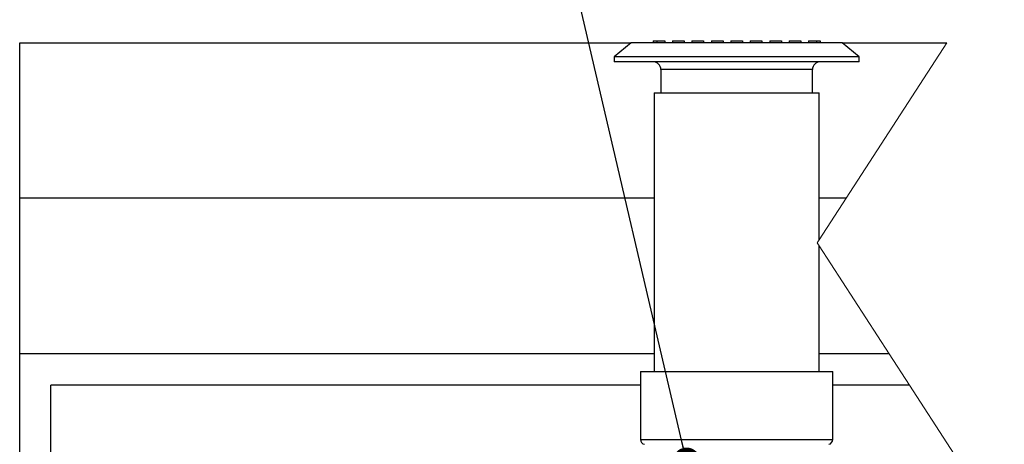
# Model space of a CAD drawing. Units: millimetres. Extents: x 648 to 27417, y 455 to 16615.
# Drawn here: x 14021 to 15629, y 14300 to 14993 of the extents above; entities that cross this region are included whole.
import ezdxf

# ---------------------------------------------------------------- set-up
doc = ezdxf.new("R2010")
doc.units = ezdxf.units.MM
doc.header["$LTSCALE"] = 65
doc.layers.add('FORMAT', color=7, linetype='Continuous')
doc.dimstyles.new('SLDDIMSTYLE0', dxfattribs={"dimtxt": 0.18, "dimasz": 45.155556, "dimexe": 0, "dimexo": 0.0625, "dimgap": 0, "dimtad": 0, "dimtih": 1, "dimtoh": 1, "dimdec": 0, "dimrnd": 1e-09, "dimzin": 0, "dimdsep": 46, "dimtxsty": 'Standard', "dimblk1": 'DOT', "dimblk2": 'DOT', "dimsah": 1, "dimcen": 0.09, "dimadec": 0, "dimazin": 0, "dimtfac": 45.155556, "dimtdec": 0, "dimtofl": 0, "dimtmove": 0, "dimatfit": 3, "dimldrblk": 'DOT', "dimfxl": 1, "dimfrac": 2, "dimtolj": 1, "dimtzin": 0, "dimarcsym": 0})

# ---------------------------------------------------------------- blocks, each defined once
blk = doc.blocks.new('_Dot')
at = {"color": 0, "linetype": 'ByBlock', "lineweight": -2}
blk.add_line((-0.5, 0), (-1, 0), dxfattribs=at)
at = {"color": 0, "linetype": 'ByBlock', "const_width": 0.5}
blk.add_lwpolyline([(-0.25, 0, 1), (0.25, 0, 1)], format="xyb", close=True, dxfattribs=at)

msp = doc.modelspace()

# ---------------------------------------------------------------- linework, layer by layer
at = {"color": 7, "linetype": 'Continuous', "lineweight": 25}
for p, q in [((14020.76, 14955.47), (15019.3, 14955.47)), ((14020.76, 14701.47), (14020.76, 14955.47)), ((15019.3, 14955.47), (14991.68, 14932.29)), ((15191.7, 14955.47), (15019.3, 14955.47)), ((15055.18, 14958.64), (15055.18, 14955.47)), ((15055.18, 14958.64), (15061.57, 14958.64)), ((15061.57, 14958.64), (15061.57, 14955.47)), ((15061.57, 14958.64), (15074.23, 14958.64)), ((15074.23, 14958.64), (15074.23, 14955.47)), ((15086.93, 14958.64), (15105.98, 14958.64)), ((15086.93, 14958.64), (15086.93, 14955.47)), ((15105.98, 14958.64), (15105.98, 14955.47)), ((15118.68, 14958.64), (15137.73, 14958.64)), ((15118.68, 14958.64), (15118.68, 14955.47)), ((15137.73, 14958.64), (15137.73, 14955.47)), ((15150.43, 14958.64), (15150.43, 14955.47)), ((15150.43, 14958.64), (15169.48, 14958.64)), ((15169.48, 14958.64), (15169.48, 14955.47)), ((15182.18, 14958.64), (15182.18, 14955.47)), ((15182.18, 14958.64), (15201.23, 14958.64)), ((15364.11, 14955.47), (15191.7, 14955.47)), ((15201.23, 14958.64), (15201.23, 14955.47)), ((15213.93, 14958.64), (15213.93, 14955.47)), ((15213.93, 14958.64), (15232.98, 14958.64)), ((15232.98, 14958.64), (15232.98, 14955.47)), ((15245.68, 14958.64), (15264.73, 14958.64)), ((15245.68, 14958.64), (15245.68, 14955.47)), ((15264.73, 14958.64), (15264.73, 14955.47)), ((15277.43, 14958.64), (15277.43, 14955.47)), ((15277.43, 14958.64), (15296.48, 14958.64)), ((15296.48, 14958.64), (15296.48, 14955.47)), ((15309.18, 14958.64), (15309.18, 14955.47)), ((15309.18, 14958.64), (15321.84, 14958.64)), ((15321.84, 14958.64), (15321.84, 14955.47)), ((15321.84, 14958.64), (15328.23, 14958.64)), ((15328.23, 14958.64), (15328.23, 14955.47)), ((15391.73, 14932.29), (15364.11, 14955.47)), ((15364.11, 14955.47), (15534.89, 14955.47)), ((14991.68, 14932.29), (14991.68, 14924.35)), ((15191.7, 14932.29), (14991.68, 14932.29)), ((15191.7, 14924.35), (14991.68, 14924.35)), ((15391.73, 14932.29), (15191.7, 14932.29)), ((15391.73, 14924.35), (15191.7, 14924.35)), ((15391.73, 14924.35), (15391.73, 14932.29)), ((15067.88, 14911.65), (15067.88, 14873.55)), ((15191.7, 14911.65), (15067.88, 14911.65)), ((15315.53, 14911.65), (15191.7, 14911.65)), ((15315.53, 14873.55), (15315.53, 14911.65)), ((15057.08, 14873.55), (15057.08, 14418.89)), ((15057.08, 14873.55), (15326.32, 14873.55)), ((15326.32, 14633.61), (15326.32, 14873.55)), ((15057.08, 14701.47), (14020.76, 14701.47)), ((14020.76, 14447.47), (14020.76, 14701.47)), ((15370.3, 14701.47), (15326.32, 14701.47)), ((15326.32, 14418.89), (15326.32, 14624.16)), ((15057.08, 14447.47), (14020.76, 14447.47)), ((14020.76, 13286.05), (14020.76, 14447.47)), ((15440.82, 14447.47), (15326.32, 14447.47)), ((15034.54, 14418.89), (15034.67, 14307.82)), ((15034.54, 14418.89), (15348.87, 14418.89)), ((15348.74, 14307.82), (15348.87, 14418.89)), ((15034.57, 14396.67), (14071.57, 14396.67)), ((14071.57, 13286.05), (14071.57, 14396.67)), ((15473.74, 14396.67), (15348.84, 14396.67)), ((15034.67, 14307.82), (15348.74, 14307.82))]:
    msp.add_line(p, q, dxfattribs=at)
at = {"color": 7, "linetype": 'Continuous', "lineweight": 18, "flags": 128}
for points in [[(15323.26, 14628.88), (15326.32, 14633.61), (15370.3, 14701.47), (15534.89, 14955.47)], [(15582.26, 13286.05), (15549.35, 13336.85), (15450.61, 13489.23), (15450.59, 13489.25), (15446.97, 13494.84), (15438.06, 13508.59), (15394.44, 13575.9), (15380, 13598.18), (15323.26, 13685.75), (15375.69, 13766.66), (15388.56, 13786.52), (15448.33, 13878.76), (15462.04, 13899.92), (15520.35, 13989.9), (15532.95, 14009.34), (15604.29, 14119.44), (15617.56, 14139.92), (15628.83, 14157.32), (15618.32, 14173.54), (15607.85, 14189.7), (15473.74, 14396.67), (15440.82, 14447.47), (15326.32, 14624.16), (15323.26, 14628.88)]]:
    msp.add_lwpolyline(points, dxfattribs=at)
at = {"color": 7, "linetype": 'Continuous', "lineweight": 25}
for centre, radius, start, end in [((15055.18, 14911.65), 12.7, 0.0001, 90.00017), ((15328.23, 14911.65), 12.7, 89.99932, 180.00041), ((15042.67, 14307.83), 8, 180.06662, 259.6396), ((15340.74, 14307.83), 8, 279.8095, 359.93283)]:
    msp.add_arc(centre, radius, start, end, dxfattribs=at)

# ---------------------------------------------------------------- leaders
at = {"layer": 'FORMAT', "color": 7}
msp.add_leader([(15109.87, 14272.05), (14789.14, 15645.08), (14919.65, 15645.08)], dimstyle='SLDDIMSTYLE0', dxfattribs=at)

doc.saveas('drawing.dxf')
